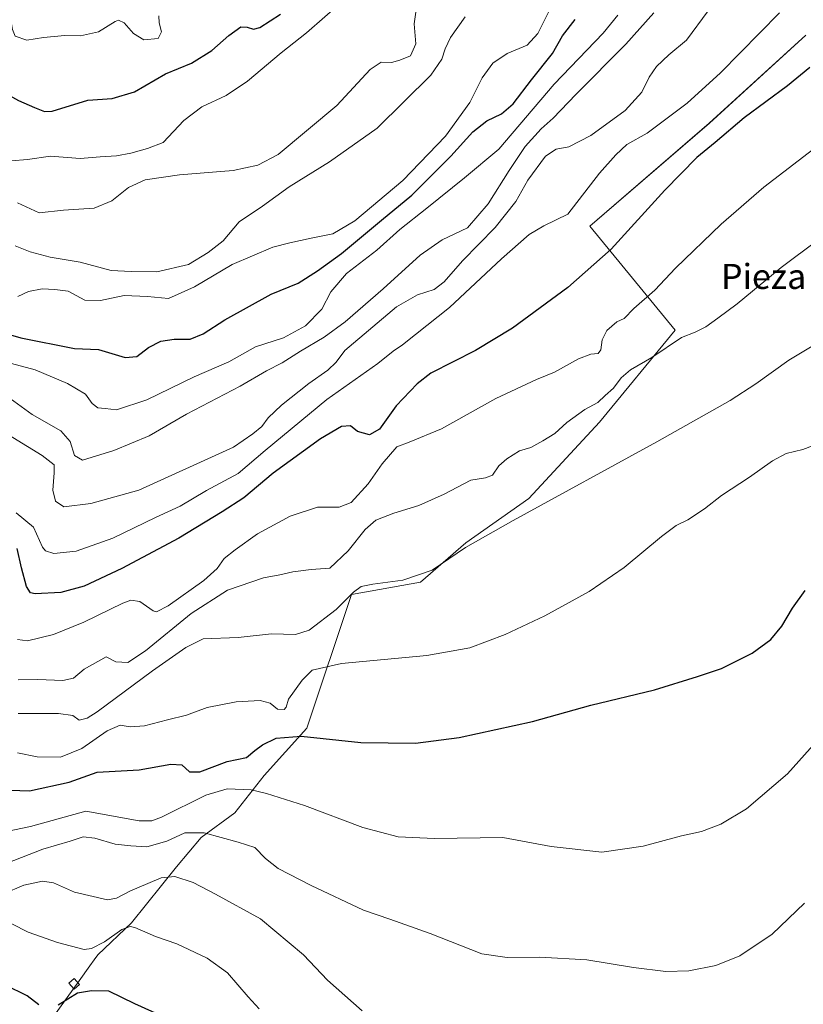
# Model space of a CAD drawing. Units: metres. Extents: x 583515 to 586953, y 4733564 to 4735919.
# Drawn here: x 585784 to 586035, y 4735127 to 4735441 of the extents above; entities that cross this region are included whole.
import ezdxf
from ezdxf.enums import TextEntityAlignment as Align

# ---------------------------------------------------------------- set-up
doc = ezdxf.new("R2010")
doc.units = ezdxf.units.M
doc.header["$MEASUREMENT"] = 0
for name, color, linetype, lineweight in [('Cultivos herbáceos CxS', 92, 'Continuous', 0), ('Curva de nivel maestra', 36, 'Continuous', 30), ('Curva de nivel normal', 36, 'Continuous', 0), ('Edificación ligera', 1, 'Continuous', 0), ('Edificación ligera Cxs', 1, 'Continuous', 0), ('Pastizal CxS', 92, 'Continuous', 0), ('Texto cartográfico', 19, 'Continuous', 0)]:
    doc.layers.add(name, color=color, linetype=linetype, lineweight=lineweight)
doc.styles.add('Arial', font='txt', dxfattribs={"height": 0.2})

# ---------------------------------------------------------------- blocks, each defined once
blk = doc.blocks.new('*U150')
at = {"layer": 'Cultivos herbáceos CxS', "color": 92, "linetype": 'Continuous', "lineweight": 0}
blk.add_polyline3d([(585784.8463, 4735108.9307, 495.112), (585803.1185, 4735134.4293, 500.2183), (585806.5441, 4735139.1951, 501.4196), (585807.9165, 4735141.1045, 501.8187), (585809.0855, 4735142.7309, 502.3873), (585819.8289, 4735152.9019, 504.7427), (585834.1903, 4735170.8531, 510.1767), (585842.0893, 4735180.1877, 513.6342), (585852.8601, 4735188.0861, 516.7583), (585862.1903, 4735200.0035, 520.7552), (585875.8549, 4735215.0689, 524.8741), (585890.0869, 4735257.7617, 533.775), (585912.2237, 4735261.7143, 533.8817), (585926.6357, 4735274.3329, 534.5853), (585946.8041, 4735288.5149, 534.8816), (585969.4015, 4735312.8815, 536.5566), (585993.5907, 4735342.2559, 539.7757), (585966.3165, 4735375.4973, 551.7833), (586004.4749, 4735408.3219, 550.4746), (586035.3285, 4735436.5113, 550.9736)], dxfattribs=at)
blk = doc.blocks.new('*U152')
at = {"layer": 'Pastizal CxS', "color": 92, "linetype": 'Continuous', "lineweight": 0}
blk.add_polyline3d([(586035.3285, 4735436.5113, 550.9736), (586004.4749, 4735408.3219, 550.4746), (585966.3165, 4735375.4973, 551.7833), (585993.5907, 4735342.2559, 539.7757), (585969.4015, 4735312.8815, 536.5566), (585946.8041, 4735288.5149, 534.8816), (585926.6357, 4735274.3329, 534.5853), (585912.2237, 4735261.7143, 533.8817), (585890.0869, 4735257.7617, 533.775), (585875.8549, 4735215.0689, 524.8741), (585862.1903, 4735200.0035, 520.7552), (585852.8601, 4735188.0861, 516.7583), (585842.0893, 4735180.1877, 513.6342), (585834.1903, 4735170.8531, 510.1767), (585819.8289, 4735152.9019, 504.7427), (585809.0855, 4735142.7309, 502.3873), (585807.9165, 4735141.1045, 501.8187), (585806.5441, 4735139.1951, 501.4196), (585803.1185, 4735134.4293, 500.2183), (585784.8463, 4735108.9307, 495.112)], dxfattribs=at)
blk = doc.blocks.new('*U183')
at = {"layer": 'Curva de nivel normal', "color": 36, "linetype": 'Continuous', "lineweight": 0}
blk.add_polyline3d([(585783.63, 4735230.56, 540), (585789.92, 4735230.69, 540), (585797.92, 4735230.3, 540), (585801.33, 4735231.11, 540), (585804.75, 4735233.96, 540), (585811.72, 4735237.86, 540), (585814.84, 4735236.28, 540), (585818.67, 4735236.11, 540), (585824.37, 4735239.83, 540), (585838.93, 4735251.72, 540), (585850.5, 4735259.14, 540), (585861.99, 4735263.13, 540), (585867.29, 4735264.04, 540), (585871.4, 4735265.07, 540), (585877.2, 4735265.8, 540), (585883.21, 4735266.25, 540), (585889.1, 4735271.72, 540), (585894.54, 4735278.61, 540), (585897.91, 4735281.5, 540), (585903.68, 4735283.83, 540), (585911.68, 4735286.21, 540), (585919.79, 4735289.82, 540), (585928.27, 4735294.33, 540), (585932.91, 4735295.06, 540), (585935.24, 4735295.89, 540), (585937.24, 4735298.85, 540), (585939.72, 4735301.16, 540), (585943.83, 4735303.7, 540), (585947.39, 4735304.74, 540), (585951.24, 4735306.9, 540), (585955.09, 4735309.18, 540), (585958.98, 4735312.71, 540), (585964.73, 4735316.85, 540), (585968.87, 4735319.17, 540), (585971.24, 4735321.33, 540), (585973.81, 4735323.71, 540), (585976.25, 4735327.05, 540), (585979.26, 4735329.6, 540), (585986.1, 4735333.55, 540), (585995.58, 4735339.85, 540), (585999.92, 4735341.63, 540), (586003.32, 4735343.28, 540), (586007.23, 4735346.11, 540), (586013.42, 4735350.64, 540), (586027.45, 4735362.24, 540), (586039.27, 4735371.06, 540)], dxfattribs=at)
blk = doc.blocks.new('*U184')
at = {"layer": 'Curva de nivel normal', "color": 36, "linetype": 'Continuous', "lineweight": 0}
blk.add_polyline3d([(586044.92, 4735217.72, 520), (586029.44, 4735200.52, 520), (586016.31, 4735189.38, 520), (586008.12, 4735184.41, 520), (586002.01, 4735182.15, 520), (585995.6, 4735180.69, 520), (585983.36, 4735177.4, 520), (585970.11, 4735175.51, 520), (585953.94, 4735177.28, 520), (585938.51, 4735180.13, 520), (585916.61, 4735179.84, 520), (585905.06, 4735180.35, 520), (585893.81, 4735183.41, 520), (585875.08, 4735190.41, 520), (585862.95, 4735194.19, 520), (585858.04, 4735195.44, 520), (585850.46, 4735195.68, 520), (585843.57, 4735193.71, 520), (585829.46, 4735186.69, 520), (585826.37, 4735185.49, 520), (585822.27, 4735185.5, 520), (585805.25, 4735188.6, 520), (585787.56, 4735183.68, 520), (585777.93, 4735181.65, 520)], dxfattribs=at)
blk = doc.blocks.new('*U189')
at = {"layer": 'Curva de nivel normal', "color": 36, "linetype": 'Continuous', "lineweight": 0}
blk.add_polyline3d([(585781.48, 4735331.6, 570), (585789.06, 4735329.52, 570), (585799.42, 4735325.22, 570), (585805.18, 4735321.83, 570), (585807.3, 4735318.85, 570), (585809.11, 4735317.43, 570), (585811.45, 4735317.25, 570), (585815.1, 4735316.8, 570), (585824.7, 4735319.98, 570), (585839.92, 4735327.34, 570), (585850.92, 4735332.16, 570), (585859.51, 4735336.86, 570), (585868.37, 4735339.74, 570), (585875.48, 4735343.63, 570), (585880.66, 4735348.89, 570), (585883.58, 4735354.48, 570), (585888.58, 4735360.38, 570), (585898.24, 4735367.76, 570), (585905.57, 4735374.35, 570), (585914.24, 4735381.21, 570), (585926.24, 4735390.9, 570), (585937.24, 4735400.07, 570), (585954.91, 4735420.83, 570), (585970.57, 4735437.12, 570), (585975.21, 4735442.85, 570)], dxfattribs=at)
blk = doc.blocks.new('*U190')
at = {"layer": 'Curva de nivel normal', "color": 36, "linetype": 'Continuous', "lineweight": 0}
blk.add_polyline3d([(585777.92, 4735171.08, 515), (585791.52, 4735176.41, 515), (585800.21, 4735179.02, 515), (585804.42, 4735180.4, 515), (585808.14, 4735179.98, 515), (585814.64, 4735178.08, 515), (585819.68, 4735177.53, 515), (585824.79, 4735177.17, 515), (585831.12, 4735178.99, 515), (585836.92, 4735181.66, 515), (585843.02, 4735181.65, 515), (585853.98, 4735178.68, 515), (585859.28, 4735176.94, 515), (585862.64, 4735173.44, 515), (585866.76, 4735170.33, 515), (585877.23, 4735164.82, 515), (585894.01, 4735156.93, 515), (585902.35, 4735154.1, 515), (585915.31, 4735149.47, 515), (585931.77, 4735143, 515), (585939.91, 4735141.8, 515), (585950.27, 4735141.98, 515), (585965.35, 4735141.12, 515), (585980.27, 4735138.61, 515), (585990.57, 4735137.34, 515), (585997.9, 4735137.64, 515), (586006.56, 4735139.34, 515), (586014.23, 4735142.38, 515), (586024.56, 4735149.33, 515), (586034.9, 4735159.21, 515)], dxfattribs=at)
blk = doc.blocks.new('*U191')
at = {"layer": 'Curva de nivel normal', "color": 36, "linetype": 'Continuous', "lineweight": 0}
blk.add_polyline3d([(585778.98, 4735162.23, 510), (585785.44, 4735164.99, 510), (585791.44, 4735166.24, 510), (585794.88, 4735165.69, 510), (585801.66, 4735162.7, 510), (585812.2, 4735160.25, 510), (585815.04, 4735160.83, 510), (585819.48, 4735163.19, 510), (585825.06, 4735165.54, 510), (585829.32, 4735167.26, 510), (585833.68, 4735167.67, 510), (585839.5, 4735165.78, 510), (585846.66, 4735162.12, 510), (585861.06, 4735154.21, 510), (585874.85, 4735142.7, 510), (585882.48, 4735134.56, 510), (585893.53, 4735124.77, 510)], dxfattribs=at)
blk = doc.blocks.new('*U193')
at = {"layer": 'Curva de nivel normal', "color": 36, "linetype": 'Continuous', "lineweight": 0}
blk.add_polyline3d([(585777.1, 4735310.84, 560), (585791.29, 4735302.25, 560), (585795.12, 4735299.26, 560), (585795.16, 4735296.62, 560), (585794.69, 4735291.15, 560), (585795.52, 4735287.65, 560), (585798.23, 4735285.83, 560), (585806.9, 4735286.85, 560), (585822.23, 4735291.16, 560), (585852.47, 4735304.9, 560), (585858.62, 4735309.1, 560), (585861.44, 4735311.5, 560), (585863.54, 4735314.18, 560), (585867.8, 4735318.26, 560), (585876.47, 4735325.16, 560), (585882.58, 4735329.46, 560), (585885.21, 4735332.05, 560), (585888.06, 4735335.78, 560), (585904.54, 4735349.65, 560), (585911.24, 4735353.49, 560), (585916.57, 4735355.2, 560), (585919.74, 4735357.65, 560), (585925.59, 4735364.36, 560), (585936.08, 4735375.03, 560), (585942.64, 4735383.34, 560), (585946.44, 4735390.1, 560), (585952.11, 4735397.84, 560), (585955.52, 4735400.08, 560), (585959.57, 4735400.79, 560), (585966.57, 4735404.4, 560), (585977.57, 4735412.39, 560), (585982.91, 4735418.27, 560), (585985.24, 4735423.03, 560), (585987.57, 4735426.46, 560), (585991.5, 4735430.18, 560), (585997.18, 4735434.87, 560), (586004.07, 4735444.28, 560)], dxfattribs=at)
blk = doc.blocks.new('*U198')
at = {"layer": 'Curva de nivel normal', "color": 36, "linetype": 'Continuous', "lineweight": 0}
blk.add_polyline3d([(585782.98, 4735283.9, 555), (585788.57, 4735279.29, 555), (585791.45, 4735272.94, 555), (585792.4, 4735271.72, 555), (585795.05, 4735270.86, 555), (585802.12, 4735271.67, 555), (585813.92, 4735275.8, 555), (585827.53, 4735282.4, 555), (585835.36, 4735286.02, 555), (585843.86, 4735291.06, 555), (585853.92, 4735296.41, 555), (585862.58, 4735303.78, 555), (585882.25, 4735320.09, 555), (585898.58, 4735331.62, 555), (585903.45, 4735335.55, 555), (585906.41, 4735337.55, 555), (585910.55, 4735340.85, 555), (585921.48, 4735349.5, 555), (585938.1, 4735365.05, 555), (585946.94, 4735372.76, 555), (585951.62, 4735375.54, 555), (585959.24, 4735379.3, 555), (585969.39, 4735392.39, 555), (585974.58, 4735398.25, 555), (585978.09, 4735401.54, 555), (585984.64, 4735405.16, 555), (585997.34, 4735414.73, 555), (586008.07, 4735424.45, 555), (586026.91, 4735443.6, 555)], dxfattribs=at)
blk = doc.blocks.new('*U200')
at = {"layer": 'Curva de nivel normal', "color": 36, "linetype": 'Continuous', "lineweight": 0}
blk.add_polyline3d([(586039.23, 4735401.26, 545), (586021.9, 4735387.96, 545), (586008.23, 4735376.11, 545), (585993.7, 4735361.99, 545), (585987.08, 4735354.98, 545), (585980.38, 4735349.16, 545), (585977.29, 4735345.94, 545), (585974.92, 4735344.93, 545), (585971.72, 4735342.14, 545), (585970.28, 4735339.15, 545), (585969.84, 4735335.91, 545), (585968.92, 4735334.73, 545), (585966.6, 4735334.6, 545), (585962.65, 4735333.12, 545), (585955.02, 4735328.82, 545), (585949.29, 4735326.44, 545), (585936.23, 4735320.36, 545), (585918.91, 4735310.67, 545), (585908.57, 4735306.41, 545), (585904.62, 4735304.92, 545), (585899.89, 4735299.5, 545), (585895.51, 4735293.17, 545), (585890.06, 4735287.21, 545), (585886.25, 4735285.68, 545), (585879.25, 4735285.66, 545), (585870.58, 4735282.83, 545), (585860.1, 4735277.18, 545), (585852.98, 4735272.06, 545), (585849.43, 4735269.32, 545), (585847.25, 4735266.1, 545), (585842.92, 4735262.28, 545), (585831.58, 4735254.2, 545), (585827.85, 4735252.23, 545), (585826.74, 4735252.55, 545), (585822.54, 4735255.56, 545), (585819.6, 4735255.96, 545), (585817.07, 4735255.02, 545), (585804.58, 4735248.93, 545), (585794.92, 4735245.01, 545), (585786.59, 4735242.98, 545), (585783.42, 4735243.44, 545)], dxfattribs=at)
blk = doc.blocks.new('*U201')
at = {"layer": 'Curva de nivel normal', "color": 36, "linetype": 'Continuous', "lineweight": 0}
blk.add_polyline3d([(586048.48, 4735343.82, 535), (586029.84, 4735332.6, 535), (586019.3, 4735325.12, 535), (586011.16, 4735319.74, 535), (586001.1, 4735314.16, 535), (585987.7, 4735306.59, 535), (585941.8, 4735281.39, 535), (585926.54, 4735272.76, 535), (585915.91, 4735265.56, 535), (585906.57, 4735262.36, 535), (585896.91, 4735261.14, 535), (585893.24, 4735260.31, 535), (585890.74, 4735258.55, 535), (585885.2, 4735253.02, 535), (585876.59, 4735246.46, 535), (585872.21, 4735244.99, 535), (585864.58, 4735245.26, 535), (585853.96, 4735244.08, 535), (585842.71, 4735243.65, 535), (585837.25, 4735240.86, 535), (585826.6, 4735233.39, 535), (585808.88, 4735220.37, 535), (585805.63, 4735218.25, 535), (585803.16, 4735217.66, 535), (585801.13, 4735219.16, 535), (585796.56, 4735219.84, 535), (585783.59, 4735219.81, 535)], dxfattribs=at)
blk = doc.blocks.new('*U202')
at = {"layer": 'Curva de nivel normal', "color": 36, "linetype": 'Continuous', "lineweight": 0}
blk.add_polyline3d([(585781.64, 4735152.63, 505), (585786.87, 4735149.98, 505), (585796.2, 4735146.68, 505), (585804.71, 4735144.4, 505), (585807.04, 4735144.74, 505), (585811.24, 4735146.89, 505), (585816.77, 4735150.8, 505), (585819.42, 4735151.73, 505), (585820.96, 4735151.44, 505), (585827.52, 4735148.61, 505), (585834.36, 4735146.21, 505), (585844.04, 4735141.65, 505), (585850.52, 4735136.97, 505), (585857.07, 4735129.3, 505), (585860.69, 4735125.49, 505)], dxfattribs=at)
blk = doc.blocks.new('*U204')
at = {"layer": 'Curva de nivel normal', "color": 36, "linetype": 'Continuous', "lineweight": 0}
blk.add_polyline3d([(585781.08, 4735320.4, 565), (585788.07, 4735315.25, 565), (585797.24, 4735310.03, 565), (585800.28, 4735306.71, 565), (585801.58, 4735302.19, 565), (585804.14, 4735300.69, 565), (585814.25, 4735303.8, 565), (585825.45, 4735308.47, 565), (585837.38, 4735315.41, 565), (585854.56, 4735324.33, 565), (585863.02, 4735329.29, 565), (585868, 4735331.77, 565), (585873.8, 4735335.53, 565), (585881.38, 4735339.97, 565), (585888.1, 4735344.86, 565), (585900.26, 4735355.43, 565), (585912.06, 4735366.24, 565), (585919.07, 4735371.04, 565), (585927.24, 4735374.97, 565), (585933.76, 4735382.59, 565), (585940.51, 4735393.26, 565), (585945.6, 4735400.91, 565), (585950.73, 4735406.58, 565), (585954.55, 4735409.98, 565), (585961.87, 4735417.5, 565), (585977.8, 4735433.55, 565), (585986.71, 4735443.63, 565)], dxfattribs=at)
blk = doc.blocks.new('*U211')
at = {"layer": 'Curva de nivel maestra', "color": 36, "linetype": 'Continuous', "lineweight": 30}
blk.add_polyline3d([(585765.26, 4735345.37, 575), (585784.53, 4735339.82, 575), (585801.59, 4735336.35, 575), (585809.32, 4735336.08, 575), (585817.85, 4735333.52, 575), (585821.58, 4735333.83, 575), (585825.25, 4735336.67, 575), (585829.25, 4735338.71, 575), (585833.52, 4735339.33, 575), (585838.57, 4735339.38, 575), (585842.76, 4735341.04, 575), (585849.69, 4735345.56, 575), (585864.44, 4735353.76, 575), (585873.13, 4735357.27, 575), (585879.25, 4735361.2, 575), (585886.92, 4735366.7, 575), (585899.69, 4735377.38, 575), (585909.42, 4735385.31, 575), (585921.88, 4735397.86, 575), (585928.93, 4735405.61, 575), (585933.37, 4735409.09, 575), (585938.1, 4735411.35, 575), (585941.79, 4735414.53, 575), (585947.62, 4735422.24, 575), (585954.41, 4735430.64, 575), (585957.55, 4735436.26, 575), (585961.63, 4735441.51, 575)], dxfattribs=at)
blk = doc.blocks.new('*U213')
at = {"layer": 'Curva de nivel maestra', "color": 36, "linetype": 'Continuous', "lineweight": 30}
blk.add_polyline3d([(586036.58, 4735426.12, 550), (586029.4, 4735420.32, 550), (586015.64, 4735410.06, 550), (586006.36, 4735402.2, 550), (586000.47, 4735397.37, 550), (585990.23, 4735386.9, 550), (585973.07, 4735368.11, 550), (585959.24, 4735355.88, 550), (585941.57, 4735342.83, 550), (585929.79, 4735335.71, 550), (585915.44, 4735328.48, 550), (585911.08, 4735325.14, 550), (585904.37, 4735318.05, 550), (585899.1, 4735310.56, 550), (585895.92, 4735308.8, 550), (585892.07, 4735309.87, 550), (585889.83, 4735311.7, 550), (585886.96, 4735311.48, 550), (585880.24, 4735307.48, 550), (585865.16, 4735296.56, 550), (585855.77, 4735288.7, 550), (585848.78, 4735284.24, 550), (585834.92, 4735275.83, 550), (585816.78, 4735266.07, 550), (585804.72, 4735260.48, 550), (585797.31, 4735258.45, 550), (585789.11, 4735258.05, 550), (585787.62, 4735258.38, 550), (585786.3, 4735260.31, 550), (585784.75, 4735266.35, 550), (585783.35, 4735272.48, 550)], dxfattribs=at)

msp = doc.modelspace()

# ---------------------------------------------------------------- linework, layer by layer
at = {"layer": 'Cultivos herbáceos CxS', "color": 92, "linetype": 'Continuous', "lineweight": 0}
msp.add_polyline3d([(586035.33, 4735436.51, 550.97), (586004.47, 4735408.32, 550.47), (585966.32, 4735375.5, 551.78), (585993.59, 4735342.26, 539.78), (585969.4, 4735312.88, 536.56), (585946.8, 4735288.51, 534.88), (585926.64, 4735274.33, 534.59), (585912.22, 4735261.71, 533.88), (585890.09, 4735257.76, 533.78), (585875.85, 4735215.07, 524.87), (585862.19, 4735200, 520.76), (585852.86, 4735188.09, 516.76), (585842.09, 4735180.19, 513.63), (585834.19, 4735170.85, 510.18), (585819.83, 4735152.9, 504.74), (585809.09, 4735142.73, 502.39), (585807.92, 4735141.1, 501.82), (585806.54, 4735139.2, 501.42), (585803.12, 4735134.43, 500.22), (585784.85, 4735108.93, 495.11)], dxfattribs=at)
at = {"layer": 'Curva de nivel maestra', "color": 36, "linetype": 'Continuous', "lineweight": 30}
for points in [[(585792.07, 4735412.08, 600), (585794.53, 4735412.23, 600), (585805.89, 4735415.66, 600), (585813.66, 4735416.24, 600), (585820.78, 4735418.39, 600), (585830.7, 4735424.14, 600), (585838.98, 4735427.55, 600), (585845.48, 4735431.58, 600), (585850.98, 4735436.38, 600), (585854.8, 4735439.12, 600), (585856.76, 4735439.06, 600), (585858.83, 4735438.43, 600), (585860.88, 4735438.94, 600), (585867.5, 4735443.14, 600)], [(585721.78, 4735441.62, 600), (585726.92, 4735440.7, 600), (585737.61, 4735436.35, 600), (585751.14, 4735431.42, 600), (585767.92, 4735421.11, 600), (585773.66, 4735416.94, 600), (585777.35, 4735417.59, 600), (585780.12, 4735417.59, 600), (585783.71, 4735415.58, 600), (585788.84, 4735413.31, 600), (585792.07, 4735412.08, 600)], [(585774.89, 4735195.56, 525), (585787.25, 4735195.08, 525), (585799.92, 4735197.86, 525), (585808.9, 4735201.02, 525), (585822.29, 4735201.83, 525), (585832.46, 4735203.6, 525), (585835.89, 4735203.36, 525), (585838.34, 4735201.15, 525), (585841.64, 4735201.12, 525), (585850.36, 4735204.46, 525), (585856.58, 4735205.7, 525), (585859.25, 4735207.93, 525), (585861.7, 4735209.82, 525), (585866.02, 4735211.87, 525), (585874.03, 4735212.5, 525), (585893.08, 4735210.56, 525), (585910.56, 4735210.36, 525), (585924.56, 4735212.16, 525), (585947.95, 4735217.22, 525), (585966.63, 4735222.4, 525), (585986.91, 4735227.38, 525), (586000.72, 4735231.65, 525), (586008.41, 4735234.14, 525), (586018.2, 4735239.04, 525), (586024.1, 4735243.39, 525), (586027.67, 4735247.72, 525), (586031.09, 4735253.39, 525), (586035.12, 4735259.06, 525)], [(585790.21, 4735126.7, 500), (585786.46, 4735129.61, 500), (585779.6, 4735132.97, 500)], [(585829.66, 4735123.12, 500), (585820.94, 4735127.09, 500), (585812.6, 4735131.08, 500), (585807.05, 4735131.23, 500), (585802.55, 4735130.49, 500), (585796.4, 4735126.58, 500)]]:
    msp.add_polyline3d(points, dxfattribs=at)
at = {"layer": 'Curva de nivel normal', "color": 36, "linetype": 'Continuous', "lineweight": 0}
for points in [[(585781.44, 4735396.29, 595), (585786.64, 4735396.8, 595), (585793.95, 4735397.81, 595), (585803.4, 4735397.04, 595), (585809.79, 4735397.65, 595), (585815, 4735397.96, 595), (585819.58, 4735398.77, 595), (585824.92, 4735400.3, 595), (585829.92, 4735402.23, 595), (585836.61, 4735409.23, 595), (585842.33, 4735413.54, 595), (585850.11, 4735417.19, 595), (585856.87, 4735421.79, 595), (585867.7, 4735430.8, 595), (585875.72, 4735437.19, 595), (585887.45, 4735447.41, 595)], [(585783.4, 4735382.86, 590), (585790.34, 4735379.72, 590), (585798.12, 4735380.53, 590), (585807.92, 4735381.24, 590), (585813.58, 4735383.55, 590), (585818.92, 4735387.85, 590), (585824.25, 4735390.29, 590), (585835.19, 4735391.82, 590), (585852.3, 4735393.23, 590), (585860.21, 4735394.89, 590), (585866.68, 4735398.36, 590), (585885.48, 4735413.96, 590), (585896.07, 4735425.53, 590), (585899.57, 4735427.84, 590), (585902.91, 4735427.74, 590), (585905.59, 4735428.5, 590), (585908.98, 4735429.9, 590), (585910.68, 4735433.7, 590), (585910.16, 4735440.04, 590), (585911.3, 4735448.25, 590)], [(585783.5, 4735352.98, 580), (585786.92, 4735354.59, 580), (585791.35, 4735355.44, 580), (585795.31, 4735355.27, 580), (585799.63, 4735354.66, 580), (585804.92, 4735351.8, 580), (585809.96, 4735351.7, 580), (585817.53, 4735353.29, 580), (585825, 4735352.99, 580), (585831.62, 4735352.38, 580), (585839.95, 4735356.09, 580), (585852.02, 4735363.21, 580), (585865, 4735368.71, 580), (585870.48, 4735370.08, 580), (585877.22, 4735371.65, 580), (585884.15, 4735373.02, 580), (585891.22, 4735377.14, 580), (585906.51, 4735390.03, 580), (585920.14, 4735404.18, 580), (585927.93, 4735414.96, 580), (585931.92, 4735422.79, 580), (585935.35, 4735427.57, 580), (585939.93, 4735430.59, 580), (585946.28, 4735433.24, 580), (585949.71, 4735437.04, 580), (585954.22, 4735446.16, 580)], [(585780.86, 4735443.96, 605), (585781.79, 4735438.23, 605), (585782.72, 4735436.16, 605), (585786.38, 4735434.9, 605)], [(585782.67, 4735369.13, 585), (585787.48, 4735367.28, 585), (585793.89, 4735365.55, 585), (585803.44, 4735363.91, 585), (585813.32, 4735361.26, 585), (585819.77, 4735360.93, 585), (585827.92, 4735360.9, 585), (585838.1, 4735363.24, 585), (585844.32, 4735367.06, 585), (585849.16, 4735370.73, 585), (585854.25, 4735376.8, 585), (585861.67, 4735381.79, 585), (585870.23, 4735388.02, 585), (585883.14, 4735395.96, 585), (585898.38, 4735406.75, 585), (585915.48, 4735423.7, 585), (585919, 4735428.82, 585), (585920.11, 4735432.15, 585), (585921.72, 4735435.7, 585), (585926.46, 4735442.34, 585)], [(585786.38, 4735434.9, 605), (585791.75, 4735435.67, 605), (585798.58, 4735436.36, 605), (585803.58, 4735436.3, 605), (585809.25, 4735437.55, 605), (585814.58, 4735440.83, 605), (585815.73, 4735441.23, 605), (585817.47, 4735440.43, 605), (585820.45, 4735437.04, 605), (585823.8, 4735434.97, 605), (585828.34, 4735435.37, 605), (585829.48, 4735437.53, 605), (585828.69, 4735440.39, 605), (585828.63, 4735442.68, 605)], [(586043.57, 4735307.62, 530), (586034.34, 4735304.16, 530), (586029.01, 4735302.8, 530), (586024.61, 4735300.52, 530), (586017.32, 4735295.28, 530), (586008.34, 4735289.43, 530), (586002.9, 4735285.21, 530), (585997.65, 4735281.66, 530), (585993.92, 4735279.83, 530), (585989.16, 4735276.28, 530), (585977.25, 4735266.46, 530), (585966.08, 4735258.73, 530), (585951.91, 4735251, 530), (585939.24, 4735245.07, 530), (585927.91, 4735240.73, 530), (585914.24, 4735238.3, 530), (585886.92, 4735235.74, 530), (585877.53, 4735233.6, 530), (585874.33, 4735230.44, 530), (585870.02, 4735224.42, 530), (585869.26, 4735221.79, 530), (585868.6, 4735221.08, 530), (585866.51, 4735221.18, 530), (585864.11, 4735223.05, 530), (585860.92, 4735223.93, 530), (585853.3, 4735223.53, 530), (585843.98, 4735221.72, 530), (585837.37, 4735219.26, 530), (585831.4, 4735217.79, 530), (585824.04, 4735215.84, 530), (585819.41, 4735215.48, 530), (585816.21, 4735216.01, 530), (585812.02, 4735214.28, 530), (585803.96, 4735208.63, 530), (585797.16, 4735205.84, 530), (585789.68, 4735205.99, 530), (585783.41, 4735207.2, 530)]]:
    msp.add_polyline3d(points, dxfattribs=at)
at = {"layer": 'Edificación ligera', "color": 1, "linetype": 'Continuous', "lineweight": 0}
msp.add_polyline3d([(585803.21, 4735133.27, 501.14), (585801.53, 4735131.77, 500.9), (585799.87, 4735133.65, 501.73), (585801.55, 4735135.15, 502.08), (585803.21, 4735133.27, 501.14)], dxfattribs=at)
at = {"layer": 'Edificación ligera Cxs', "color": 1, "linetype": 'Continuous', "lineweight": 0}
msp.add_polyline3d([(585803.21, 4735133.27, 501.14), (585801.53, 4735131.77, 500.9), (585799.87, 4735133.65, 501.73), (585801.55, 4735135.15, 502.08), (585803.21, 4735133.27, 501.14)], close=True, dxfattribs=at)
at = {"layer": 'Pastizal CxS', "color": 92, "linetype": 'Continuous', "lineweight": 0}
msp.add_polyline3d([(586035.33, 4735436.51, 550.97), (586004.47, 4735408.32, 550.47), (585966.32, 4735375.5, 551.78), (585993.59, 4735342.26, 539.78), (585969.4, 4735312.88, 536.56), (585946.8, 4735288.51, 534.88), (585926.64, 4735274.33, 534.59), (585912.22, 4735261.71, 533.88), (585890.09, 4735257.76, 533.78), (585875.85, 4735215.07, 524.87), (585862.19, 4735200, 520.76), (585852.86, 4735188.09, 516.76), (585842.09, 4735180.19, 513.63), (585834.19, 4735170.85, 510.18), (585819.83, 4735152.9, 504.74), (585809.09, 4735142.73, 502.39), (585807.92, 4735141.1, 501.82), (585806.54, 4735139.2, 501.42), (585803.12, 4735134.43, 500.22), (585784.85, 4735108.93, 495.11)], dxfattribs=at)

# ---------------------------------------------------------------- block references
at = {"layer": 'Cultivos herbáceos CxS', "color": 92, "linetype": 'Continuous', "lineweight": 0}
msp.add_blockref('*U150', (0, 0), dxfattribs=at)
at = {"layer": 'Curva de nivel maestra', "color": 36, "linetype": 'Continuous', "lineweight": 30}
for name in ['*U211', '*U213']:
    msp.add_blockref(name, (0, 0), dxfattribs=at)
at = {"layer": 'Curva de nivel normal', "color": 36, "linetype": 'Continuous', "lineweight": 0}
for name in ['*U184', '*U190', '*U189', '*U204', '*U193', '*U198', '*U200', '*U201', '*U183', '*U191', '*U202']:
    msp.add_blockref(name, (0, 0), dxfattribs=at)
at = {"layer": 'Pastizal CxS', "color": 92, "linetype": 'Continuous', "lineweight": 0}
msp.add_blockref('*U152', (0, 0), dxfattribs=at)

# ---------------------------------------------------------------- texts
at = {"layer": 'Texto cartográfico', "color": 19, "linetype": 'Continuous', "lineweight": 0, "style": 'Arial'}
msp.add_text('Pieza de Cien', height=8, dxfattribs=at).set_placement((586042.01, 4735359.4), align=Align.MIDDLE_CENTER)

doc.saveas('drawing.dxf')
